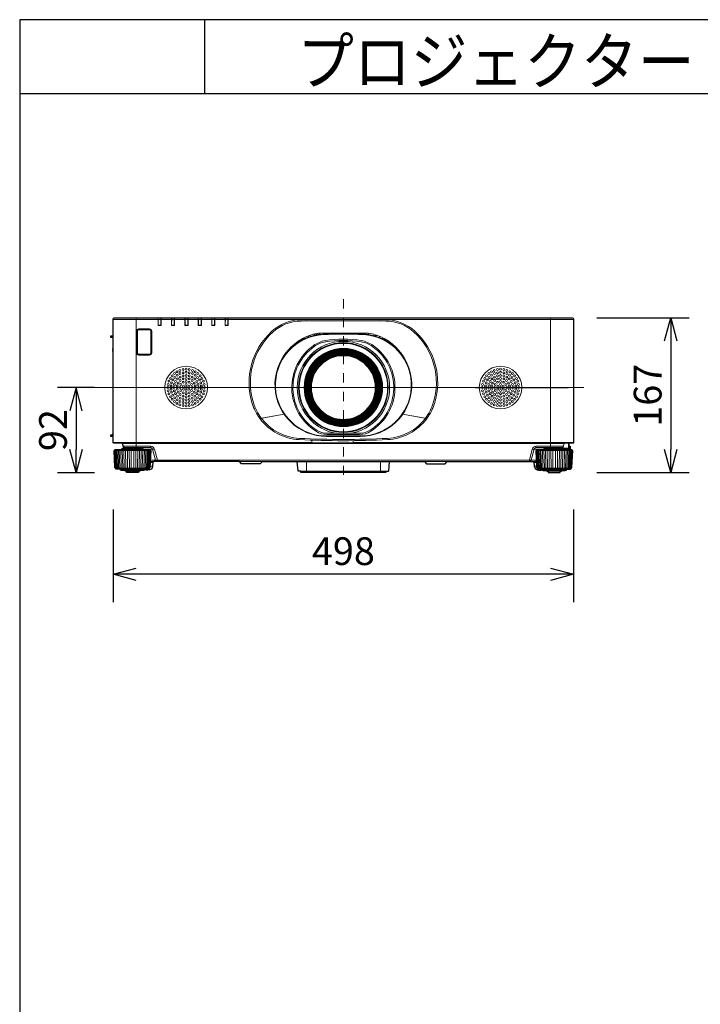
# Model space of a CAD drawing. Extents: x 1000 to 27000, y 2500 to 40000.
# Drawn here: x 1000 to 8359, y 29348 to 40000 of the extents above; entities that cross this region are included whole.
import ezdxf
from ezdxf.enums import TextEntityAlignment as Align

# ---------------------------------------------------------------- set-up
doc = ezdxf.new("R2010")
doc.units = 0
doc.header["$LTSCALE"] = 400
doc.header["$MEASUREMENT"] = 0
doc.linetypes.add('DASHDOT', pattern=[1, 0.5, -0.25, 0, -0.25])
doc.layers.get('0').update_dxf_attribs({"linetype": 'CONTINUOUS'})
for name, color, linetype in [('MOJI', 7, 'CONTINUOUS'), ('SUGATA', 7, 'CONTINUOUS'), ('SUNPO', 1, 'CONTINUOUS'), ('WAKU', 4, 'CONTINUOUS')]:
    doc.layers.add(name, color=color, linetype=linetype)
doc.layers.add('THUSIN', color=7, linetype='CONTINUOUS', lineweight=9)
doc.styles.get("Standard").update_dxf_attribs({"font": 'SIMPLEX', "bigfont": 'BIGFONT'})

# ---------------------------------------------------------------- blocks, each defined once
blk = doc.blocks.new('CP-WU8600WJ_STANDARD_SET_ML-713')
at = {"layer": 'SUGATA', "color": 3, "lineweight": 9}
for p, q in [((3990, -2445), (-990, -2445)), ((-740, -3830), (-740, -2425)), ((-472, -2427), (-502, -2427)), ((-357, -2427), (-327, -2427)), ((-182, -2427), (-212, -2427)), ((-37, -2427), (-67, -2427)), ((108, -2427), (78, -2427)), ((253, -2427), (223, -2427)), ((1060, -2446), (1060, -2443)), ((1940, -2443), (1060, -2443)), ((1940, -2446), (1940, -2443)), ((3740, -3830), (3740, -2425)), ((-504, -2508), (-502, -2506)), ((-470, -2508), (-472, -2506)), ((-359, -2508), (-357, -2506)), ((-325, -2508), (-327, -2506)), ((-212, -2506), (-214, -2508)), ((-182, -2506), (-180, -2508)), ((-67, -2506), (-69, -2508)), ((-37, -2506), (-35, -2508)), ((78, -2506), (76, -2508)), ((110, -2508), (108, -2506)), ((223, -2506), (221, -2508)), ((253, -2506), (255, -2508)), ((-990, -2640), (-990, -2620)), ((1042, -2659), (1064, -2659)), ((1109, -2639), (1109, -2625)), ((1122, -2634), (1122, -2619)), ((1142, -2619), (1142, -2612)), ((1182, -2602), (1182, -2600)), ((1207, -2611), (1207, -2604)), ((1216, -2602), (1216, -2594)), ((1242, -2592), (1242, -2602)), ((1247, -2605), (1247, -2592)), ((1747, -2592), (1253, -2592)), ((1328, -2592), (1328, -2600)), ((1354, -2592), (1354, -2599)), ((1681, -2592), (1681, -2600)), ((1701, -2601), (1700, -2592)), ((1729, -2603), (1729, -2592)), ((1743, -2604), (1743, -2592)), ((1771, -2607), (1772, -2593)), ((1841, -2622), (1841, -2607)), ((1841, -2615), (1866, -2615)), ((1891, -2639), (1891, -2625)), ((1936, -2659), (1958, -2659)), ((-990, -2768), (-990, -2758)), ((915, -2768), (908, -2768)), ((926, -2757), (918, -2757)), ((919, -2757), (919, -2764)), ((922, -2757), (922, -2761)), ((939, -2745), (930, -2745)), ((946, -2739), (936, -2739)), ((974, -2715), (974, -2706)), ((988, -2698), (989, -2694)), ((988, -2705), (988, -2695)), ((988, -2700), (995, -2700)), ((1007, -2692), (1007, -2681)), ((2012, -2705), (2012, -2695)), ((2012, -2705), (2012, -2695)), ((2026, -2715), (2026, -2706)), ((2054, -2739), (2064, -2739)), ((2061, -2745), (2070, -2745)), ((2074, -2757), (2082, -2757)), ((-990, -2790), (-990, -2780)), ((861, -2832), (861, -2827)), ((872, -2818), (868, -2818)), ((873, -2816), (873, -2810)), ((877, -2812), (877, -2805)), ((906, -2778), (906, -2770)), ((2123, -2812), (2128, -2812)), ((2150, -2849), (2151, -2847)), ((2151, -2851), (2153, -2849)), ((2166, -2871), (2164, -2871)), ((2165, -2874), (2167, -2873)), ((859, -3468), (598, -3514)), ((600, -3514), (859, -3468)), ((610, -3510), (611, -3512)), ((613, -3511), (613, -3513)), ((2400, -3514), (2141, -3468)), ((2141, -3468), (2402, -3514)), ((2387, -3513), (2387, -3511)), ((2389, -3512), (2390, -3510)), ((-990, -3692), (-1015, -3693)), ((-990, -3708), (-1015, -3707)), ((-992, -3690), (-990, -3690)), ((-990, -3710), (-990, -3681)), ((1682, -3703), (1318, -3703)), ((1682, -3709), (1318, -3709)), ((1431, -3675), (1325, -3675)), ((1675, -3688), (1325, -3688)), ((1675, -3675), (1569, -3675)), ((1160, -3775), (-990, -3775)), ((3894, -3780), (-894, -3780)), ((3889, -3784), (-889, -3784)), ((-582, -3815), (-582, -3830)), ((1605, -3777), (1160, -3777)), ((1605, -3780), (1605, -3754)), ((3990, -3775), (1605, -3775)), ((3582, -3815), (3582, -3830)), ((3933, -3844), (3933, -3780)), ((3938, -3782), (3938, -3780)), ((3947, -3849), (3949, -3813)), ((-587, -3862), (-973, -3862)), ((-592, -3851), (-968, -3851)), ((-685, -3840), (-875, -3840)), ((-665, -3845), (-563, -3845)), ((3665, -3845), (3563, -3845)), ((3973, -3862), (3587, -3862)), ((3968, -3851), (3592, -3851)), ((3875, -3840), (3685, -3840)), ((-564, -4029), (-589, -4029)), ((-561, -3989), (-587, -3989)), ((-530, -3965), (-586, -3965)), ((-551, -3980), (-586, -3980)), ((-511, -3965), (3511, -3965)), ((2004, -3980), (373, -3980)), ((1999, -3985), (1001, -3985)), ((1100, -4100), (1100, -3980)), ((1900, -4100), (1900, -3980)), ((2627, -3980), (2373, -3980)), ((3586, -3965), (3530, -3965)), ((3551, -3980), (3586, -3980)), ((3561, -3989), (3587, -3989)), ((3564, -4029), (3589, -4029)), ((-963, -4053), (-597, -4053)), ((-649, -4062), (-911, -4062)), ((-649, -4072), (-911, -4072)), ((-861, -4078), (-699, -4078)), ((-717, -4086), (-844, -4086)), ((1960, -4085), (1040, -4085)), ((3963, -4053), (3597, -4053)), ((3649, -4062), (3911, -4062)), ((3649, -4072), (3911, -4072)), ((3861, -4078), (3699, -4078)), ((3716, -4086), (3843, -4086))]:
    blk.add_line(p, q, dxfattribs=at)
at = {"layer": 'SUGATA', "color": 2}
blk.add_line((625, -3981), (998, -3981), dxfattribs=at)
for points in [[(-874, -3840), (-889, -3784, 0.339454), (-894, -3780), (-985, -3780, -0.414214), (-990, -3775), (-990, -3710), (-1013, -3709, -0.39896), (-1015, -3707), (-1015, -3693, -0.39896), (-1013, -3691), (-992, -3690), (-992, -3682, -0.414214), (-991, -3681), (-990, -3681), (-990, -2790), (-991, -2790, -0.414214), (-992, -2789), (-992, -2781, -0.414214), (-991, -2780), (-990, -2780), (-990, -2768), (-991, -2768, -0.414214), (-992, -2767), (-992, -2759, -0.414214), (-991, -2758), (-990, -2758), (-990, -2640), (-1013, -2639, -0.39896), (-1015, -2637), (-1015, -2623, -0.39896), (-1013, -2621), (-990, -2620), (-990, -2445, -0.414214), (-970, -2425), (3970, -2425, -0.414214), (3990, -2445), (3990, -3775, -0.414214), (3985, -3780), (3970, -3780), (3938, -3782), (3938, -3812), (3949, -3813, -0.414214), (3954, -3819), (3952, -3849), (3968, -3851, -0.386823), (3973, -3856), (3973, -3862)], [(-911, -4062), (-911, -4062), (-955, -4062), (-956, -4062), (-960, -4061, -0.308965), (-962, -4058), (-962, -4055, 0.181275), (-963, -4053), (-968, -4048), (-969, -4047, -0.182755), (-970, -4044), (-980, -3862), (-973, -3862)], [(-973, -3862), (-973, -3856, -0.386823), (-968, -3851), (-896, -3845, 0.178985), (-894, -3844), (-891, -3841, -0.198912), (-888, -3840), (-875, -3840, 0.124676), (-874, -3840, 0.124676)], [(3911, -4062), (3911, -4062), (3955, -4062), (3956, -4062), (3960, -4061, 0.308965), (3962, -4058), (3962, -4055, -0.181275), (3963, -4053), (3968, -4048), (3969, -4047, 0.182755), (3970, -4044), (3980, -3862), (3973, -3862)], [(625, -3981, 0.083788), (624, -3981), (601, -4004, -0.198912), (598, -4005), (402, -4005, -0.198912), (399, -4004), (376, -3981, 0.198912), (373, -3980), (-551, -3980, 0.388879), (-561, -3989), (-564, -4029, -0.388879), (-614, -4075), (-626, -4075, -0.119249), (-649, -4069)], [(1040, -4085), (1015, -4085, -0.388879), (1010, -4080), (1001, -3985)], [(1960, -4085), (1985, -4085, 0.388879), (1990, -4080), (1999, -3985, -0.388879), (2004, -3980), (2373, -3980, -0.198912), (2376, -3981), (2399, -4004, 0.198912), (2402, -4005), (2598, -4005, 0.198912), (2601, -4004), (2624, -3981, -0.198912), (2627, -3980), (3551, -3980, -0.388879), (3561, -3989), (3564, -4029, 0.388879), (3614, -4075), (3626, -4075, 0.119249), (3649, -4069)], [(-649, -4069), (-649, -4072, -0.348526), (-651, -4075), (-662, -4077), (-662, -4078), (-699, -4078), (-699, -4082, -0.371083), (-701, -4084), (-710, -4086), (-710, -4086), (-717, -4086), (-717, -4100), (-844, -4100), (-844, -4086), (-850, -4086), (-850, -4086), (-859, -4084, -0.371083), (-861, -4082), (-861, -4078), (-898, -4078), (-898, -4077), (-909, -4075, -0.348526), (-911, -4072), (-911, -4062)], [(3649, -4069), (3649, -4072, 0.348526), (3651, -4075), (3662, -4077), (3662, -4078), (3699, -4078), (3699, -4082, 0.371083), (3701, -4084), (3710, -4086), (3710, -4086), (3716, -4086), (3716, -4100), (3843, -4100), (3843, -4086), (3850, -4086), (3850, -4086), (3859, -4084, 0.371083), (3861, -4082), (3861, -4078), (3898, -4078), (3898, -4077), (3909, -4075, 0.348526), (3911, -4072), (3911, -4062)]]:
    blk.add_lwpolyline(points, format="xyb", dxfattribs=at)
at = {"layer": 'SUGATA', "color": 3, "lineweight": 9}
for points in [[(-470, -2425), (-470, -2508), (-504, -2508), (-504, -2425)], [(-472, -2427), (-472, -2506), (-502, -2506), (-502, -2427)], [(-501, -2427), (-502, -2505), (-473, -2505), (-473, -2427)], [(-325, -2425), (-325, -2508), (-359, -2508), (-359, -2425)], [(-357, -2427), (-357, -2506), (-327, -2506), (-327, -2427)], [(-328, -2427), (-328, -2505), (-357, -2505), (-356, -2427)], [(-180, -2425), (-180, -2508), (-214, -2508), (-214, -2425)], [(-182, -2427), (-182, -2506), (-212, -2506), (-212, -2427)], [(-183, -2427), (-183, -2505), (-212, -2505), (-211, -2427)], [(-69, -2425), (-69, -2508), (-35, -2508), (-35, -2425)], [(-37, -2427), (-37, -2506), (-67, -2506), (-67, -2427)], [(-38, -2427), (-38, -2505), (-67, -2505), (-66, -2427)], [(110, -2425), (110, -2508), (76, -2508), (76, -2425)], [(108, -2427), (108, -2506), (78, -2506), (78, -2427)], [(107, -2427), (107, -2505), (78, -2505), (79, -2427)], [(255, -2425), (255, -2508), (221, -2508), (221, -2425)], [(223, -2427), (223, -2506), (253, -2506), (253, -2427)], [(224, -2427), (223, -2505), (252, -2505), (252, -2427)], [(1073, -2655), (1052, -2655), (1052, -2659)], [(1058, -2649), (1058, -2650), (1053, -2653)], [(1083, -2650), (1074, -2650), (1074, -2641)], [(1917, -2650), (1926, -2650), (1926, -2641)], [(1942, -2649), (1942, -2650), (1947, -2653)], [(1004, -2694), (1004, -2684), (1000, -2689), (1000, -2687)], [(1999, -2696), (1999, -2695), (2012, -2695)], [(1160, -3780), (1160, -3750), (1200, -3750)], [(3876, -3834), (3933, -3834), (3938, -3834)], [(3938, -3815), (3949, -3816), (3952, -3817)], [(-851, -4053), (-851, -4044), (-855, -3862)], [(-836, -3862), (-833, -4044), (-833, -4053)], [(-816, -3862), (-814, -4044), (-814, -4053)], [(-795, -3862), (-794, -4044), (-795, -4053)], [(-765, -3862), (-766, -4044), (-765, -4053)], [(-744, -3862), (-746, -4044), (-746, -4053)], [(-724, -3862), (-727, -4044), (-727, -4053)], [(-709, -4053), (-709, -4044), (-705, -3862)], [(3709, -4053), (3709, -4044), (3705, -3862)], [(3724, -3862), (3727, -4044), (3727, -4053)], [(3744, -3862), (3746, -4044), (3746, -4053)], [(3765, -3862), (3766, -4044), (3765, -4053)], [(3795, -3862), (3794, -4044), (3795, -4053)], [(3816, -3862), (3814, -4044), (3814, -4053)], [(3836, -3862), (3833, -4044), (3833, -4053)], [(3851, -4053), (3851, -4044), (3855, -3862)], [(1270, -3980), (1270, -3981), (998, -3981)]]:
    blk.add_lwpolyline(points, dxfattribs=at)
for points in [[(-714, -2545), (-714, -2545, 0.414214), (-737, -2568), (-737, -2806, 0.414214), (-714, -2829), (-596, -2829, 0.414214), (-573, -2806), (-573, -2568, 0.414214), (-596, -2545), (-714, -2545)], [(-713, -2547), (-713, -2547, 0.414214), (-735, -2569), (-735, -2805, 0.414214), (-713, -2827), (-597, -2827, 0.414214), (-576, -2805), (-576, -2569, 0.414214), (-597, -2547), (-713, -2547)], [(-713, -2549), (-713, -2549, 0.414214), (-734, -2569), (-734, -2805, 0.414214), (-713, -2826), (-597, -2826, 0.414214), (-577, -2805), (-577, -2569, 0.414214), (-597, -2549), (-713, -2549)], [(-713, -2554), (-597, -2554, -0.414214), (-582, -2569), (-582, -2805, -0.414214), (-597, -2820), (-713, -2820, -0.414214), (-728, -2805), (-728, -2569, -0.414214), (-713, -2554), (-713, -2554)], [(-990, -3685), (-991, -3685, 0.414214), (-992, -3686), (-992, -3686)], [(-511, -3980), (-511, -3965), (-543, -3845, 0.339454), (-582, -3815), (-881, -3815)], [(-874, -3840, 0.27063), (-872, -3837), (-872, -3835, -0.409111), (-867, -3830), (-693, -3830, -0.409111), (-688, -3835), (-688, -3837, 0.409111), (-685, -3840), (-672, -3840, -0.198912), (-669, -3841), (-666, -3844, 0.178985), (-664, -3845), (-592, -3851, -0.386823), (-587, -3856), (-587, -3862)], [(-693, -3830), (-582, -3830, -0.339454), (-563, -3845), (-530, -3965, 0.339454), (-511, -3980)], [(3511, -3980), (3511, -3965), (3543, -3845, -0.339454), (3582, -3815), (3881, -3815)], [(3693, -3830), (3582, -3830, 0.339454), (3563, -3845), (3530, -3965, -0.339454), (3511, -3980)], [(3952, -3849), (3896, -3845, -0.178985), (3894, -3844), (3891, -3841, 0.198912), (3888, -3840), (3875, -3840, -0.409111), (3872, -3837), (3872, -3835, 0.409111), (3867, -3830), (3693, -3830, 0.409111), (3688, -3835), (3688, -3837, -0.409111), (3685, -3840), (3672, -3840, 0.198912), (3669, -3841), (3666, -3844, -0.178985), (3664, -3845), (3592, -3851, 0.386823), (3587, -3856), (3587, -3862)], [(3874, -3840), (3889, -3784, -0.339454), (3894, -3780), (3970, -3780)], [(3938, -3812), (3938, -3839, -0.414214), (3933, -3844), (3893, -3844)], [(3942, -3849), (3942, -3827, 0.384533), (3938, -3822, 0.384533)], [(3940, -3849), (3940, -3827, 0.353669), (3938, -3824, 0.364918)], [(-978, -3862), (-968, -4044, 0.166176), (-967, -4047), (-962, -4053)], [(-958, -4053), (-963, -4046, -0.15065), (-964, -4044), (-974, -3862)], [(-953, -4053), (-958, -4046, -0.136581), (-959, -4044), (-968, -3862)], [(-946, -4053), (-950, -4046, -0.119468), (-951, -4044), (-959, -3862)], [(-949, -3862), (-941, -4044, 0.100783), (-940, -4046), (-937, -4053)], [(-937, -3862), (-930, -4044, 0.081355), (-929, -4045), (-926, -4053)], [(-924, -3862), (-917, -4044, 0.061998), (-916, -4045), (-914, -4053)], [(-900, -4053), (-902, -4045, -0.044416), (-902, -4044), (-908, -3862)], [(-885, -4053), (-886, -4044, -0.028222), (-886, -4044), (-892, -3862)], [(-869, -4053), (-869, -4044, -0.013361), (-869, -4043), (-874, -3862)], [(-691, -4053), (-691, -4044, 0.013361), (-691, -4043), (-686, -3862)], [(-675, -4053), (-674, -4044, 0.028222), (-674, -4044), (-668, -3862)], [(-660, -4053), (-658, -4045, 0.044416), (-658, -4044), (-652, -3862)], [(-649, -4069), (-649, -4062), (-605, -4062), (-604, -4062), (-600, -4061, 0.308965), (-598, -4058), (-598, -4055, -0.181275), (-597, -4053), (-592, -4048), (-591, -4047, 0.182755), (-590, -4044), (-580, -3862), (-587, -3862)], [(-636, -3862), (-643, -4044, -0.061998), (-644, -4045), (-646, -4053)], [(-623, -3862), (-630, -4044, -0.081355), (-631, -4045), (-634, -4053)], [(-611, -3862), (-619, -4044, -0.100783), (-620, -4046), (-623, -4053)], [(-614, -4053), (-610, -4046, 0.119468), (-609, -4044), (-601, -3862)], [(-607, -4053), (-602, -4046, 0.136581), (-601, -4044), (-592, -3862)], [(-602, -4053), (-597, -4046, 0.15065), (-596, -4044), (-586, -3862)], [(-582, -3862), (-592, -4044, -0.166176), (-593, -4047), (-598, -4053)], [(3649, -4069), (3649, -4062), (3605, -4062), (3604, -4062), (3600, -4061, -0.308965), (3598, -4058), (3598, -4055, 0.181275), (3597, -4053), (3592, -4048), (3591, -4047, -0.182755), (3590, -4044), (3580, -3862), (3587, -3862)], [(3582, -3862), (3592, -4044, 0.166176), (3593, -4047), (3598, -4053)], [(3602, -4053), (3597, -4046, -0.15065), (3596, -4044), (3586, -3862)], [(3607, -4053), (3602, -4046, -0.136581), (3601, -4044), (3592, -3862)], [(3614, -4053), (3610, -4046, -0.119468), (3609, -4044), (3601, -3862)], [(3611, -3862), (3619, -4044, 0.100783), (3620, -4046), (3623, -4053)], [(3623, -3862), (3630, -4044, 0.081355), (3631, -4045), (3634, -4053)], [(3636, -3862), (3643, -4044, 0.061998), (3644, -4045), (3646, -4053)], [(3660, -4053), (3658, -4045, -0.044416), (3658, -4044), (3652, -3862)], [(3675, -4053), (3674, -4044, -0.028222), (3674, -4044), (3668, -3862)], [(3691, -4053), (3691, -4044, -0.013361), (3691, -4043), (3686, -3862)], [(3869, -4053), (3869, -4044, 0.013361), (3869, -4043), (3874, -3862)], [(3885, -4053), (3886, -4044, 0.028222), (3886, -4044), (3892, -3862)], [(3900, -4053), (3902, -4045, 0.044416), (3902, -4044), (3908, -3862)], [(3924, -3862), (3917, -4044, -0.061998), (3916, -4045), (3914, -4053)], [(3937, -3862), (3930, -4044, -0.081355), (3929, -4045), (3926, -4053)], [(3949, -3862), (3941, -4044, -0.100783), (3940, -4046), (3937, -4053)], [(3946, -4053), (3950, -4046, 0.119468), (3951, -4044), (3959, -3862)], [(3953, -4053), (3958, -4046, 0.136581), (3959, -4044), (3968, -3862)], [(3958, -4053), (3963, -4046, 0.15065), (3964, -4044), (3974, -3862)], [(3978, -3862), (3968, -4044, -0.166176), (3967, -4047), (3962, -4053)]]:
    blk.add_lwpolyline(points, format="xyb", dxfattribs=at)
at = {"layer": 'SUGATA', "color": 2}
blk.add_lwpolyline([(1960, -4085), (1960, -4100), (1040, -4100), (1040, -4085)], dxfattribs=at)
at = {"layer": 'SUGATA', "color": 3, "lineweight": 9}
for radius in [500, 485, 480, 478, 424, 421, 418, 415, 412, 409, 406, 404, 400, 396, 393, 390, 387, 384, 381, 378, 375, 372, 369, 366, 363, 360, 357, 354, 351, 348, 345]:
    blk.add_circle((1500, -3180), radius, dxfattribs=at)
at = {"layer": 'SUGATA', "color": 1, "lineweight": 9}
for centre, radius in [((-200, -3180), 230), ((-234, -2985), 10.4), ((-200, -2982), 10.4), ((-166, -2985), 10.4), ((3200, -3180), 230), ((3166, -2985), 10.4), ((3200, -2982), 10.4), ((3234, -2985), 10.4), ((-371, -3081), 10.4), ((-352, -3053), 10.4), ((-343, -3098), 10.4), ((-327, -3028), 10.4), ((-323, -3070), 10.4), ((-299, -3009), 10.4), ((-297, -3047), 10.4), ((-293, -3087), 10.4), ((-268, -2994), 10.4), ((-267, -3029), 10.4), ((-266, -3066), 10.4), ((-234, -3019), 10.4), ((-234, -3052), 10.4), ((-234, -3087), 10.4), ((-200, -3015), 10.4), ((-200, -3048), 10.4), ((-200, -3081), 10.4), ((-166, -3087), 10.4), ((-166, -3019), 10.4), ((-166, -3052), 10.4), ((-134, -3066), 10.4), ((-132, -2994), 10.4), ((-133, -3029), 10.4), ((-107, -3087), 10.4), ((-103, -3047), 10.4), ((-101, -3009), 10.4), ((-77, -3070), 10.4), ((-73, -3028), 10.4), ((-57, -3098), 10.4), ((-48, -3053), 10.4), ((-29, -3081), 10.4), ((3029, -3081), 10.4), ((3048, -3053), 10.4), ((3057, -3098), 10.4), ((3073, -3028), 10.4), ((3077, -3070), 10.4), ((3101, -3009), 10.4), ((3103, -3047), 10.4), ((3107, -3087), 10.4), ((3132, -2994), 10.4), ((3133, -3029), 10.4), ((3134, -3066), 10.4), ((3166, -3019), 10.4), ((3166, -3052), 10.4), ((3166, -3087), 10.4), ((3200, -3015), 10.4), ((3200, -3048), 10.4), ((3200, -3081), 10.4), ((3234, -3087), 10.4), ((3234, -3019), 10.4), ((3234, -3052), 10.4), ((3266, -3066), 10.4), ((3268, -2994), 10.4), ((3267, -3029), 10.4), ((3293, -3087), 10.4), ((3297, -3047), 10.4), ((3299, -3009), 10.4), ((3323, -3070), 10.4), ((3327, -3028), 10.4), ((3343, -3098), 10.4), ((3352, -3053), 10.4), ((3371, -3081), 10.4), ((-398, -3180), 10.4), ((-395, -3146), 10.4), ((-386, -3112), 10.4), ((-364, -3163), 10.4), ((-364, -3197), 10.4), ((-357, -3129), 10.4), ((-332, -3180), 10.4), ((-328, -3146), 10.4), ((-314, -3114), 10.4), ((-297, -3163), 10.4), ((-297, -3197), 10.4), ((-286, -3131), 10.4), ((-266, -3180), 10.4), ((-264, -3104), 10.4), ((-257, -3147), 10.4), ((-233, -3123), 10.4), ((-229, -3164), 10.4), ((-229, -3197), 10.4), ((-200, -3114), 10.4), ((-200, -3147), 10.4), ((-200, -3180), 10.4), ((-171, -3164), 10.4), ((-171, -3197), 10.4), ((-167, -3123), 10.4), ((-143, -3147), 10.4), ((-136, -3104), 10.4), ((-134, -3180), 10.4), ((-114, -3131), 10.4), ((-103, -3163), 10.4), ((-103, -3197), 10.4), ((-86, -3114), 10.4), ((-72, -3146), 10.4), ((-68, -3180), 10.4), ((-43, -3129), 10.4), ((-36, -3163), 10.4), ((-36, -3197), 10.4), ((-14, -3112), 10.4), ((-5, -3146), 10.4), ((-2, -3180), 10.4), ((3002, -3180), 10.4), ((3005, -3146), 10.4), ((3014, -3112), 10.4), ((3036, -3163), 10.4), ((3036, -3197), 10.4), ((3043, -3129), 10.4), ((3068, -3180), 10.4), ((3072, -3146), 10.4), ((3086, -3114), 10.4), ((3103, -3163), 10.4), ((3103, -3197), 10.4), ((3114, -3131), 10.4), ((3134, -3180), 10.4), ((3136, -3104), 10.4), ((3143, -3147), 10.4), ((3167, -3123), 10.4), ((3171, -3164), 10.4), ((3171, -3197), 10.4), ((3200, -3114), 10.4), ((3200, -3147), 10.4), ((3200, -3180), 10.4), ((3229, -3164), 10.4), ((3229, -3197), 10.4), ((3233, -3123), 10.4), ((3257, -3147), 10.4), ((3264, -3104), 10.4), ((3266, -3180), 10.4), ((3286, -3131), 10.4), ((3297, -3163), 10.4), ((3297, -3197), 10.4), ((3314, -3114), 10.4), ((3328, -3146), 10.4), ((3332, -3180), 10.4), ((3357, -3129), 10.4), ((3364, -3163), 10.4), ((3364, -3197), 10.4), ((3386, -3112), 10.4), ((3395, -3146), 10.4), ((3398, -3180), 10.4), ((-395, -3214), 10.4), ((-386, -3248), 10.4), ((-371, -3279), 10.4), ((-357, -3231), 10.4), ((-352, -3307), 10.4), ((-343, -3263), 10.4), ((-328, -3214), 10.4), ((-323, -3290), 10.4), ((-314, -3246), 10.4), ((-293, -3273), 10.4), ((-286, -3230), 10.4), ((-266, -3294), 10.4), ((-264, -3256), 10.4), ((-257, -3213), 10.4), ((-234, -3308), 10.4), ((-234, -3273), 10.4), ((-233, -3237), 10.4), ((-200, -3213), 10.4), ((-200, -3246), 10.4), ((-200, -3279), 10.4), ((-200, -3312), 10.4), ((-167, -3237), 10.4), ((-166, -3273), 10.4), ((-166, -3308), 10.4), ((-143, -3213), 10.4), ((-136, -3256), 10.4), ((-134, -3294), 10.4), ((-114, -3230), 10.4), ((-107, -3273), 10.4), ((-86, -3246), 10.4), ((-77, -3290), 10.4), ((-72, -3214), 10.4), ((-57, -3263), 10.4), ((-48, -3307), 10.4), ((-43, -3231), 10.4), ((-29, -3279), 10.4), ((-14, -3248), 10.4), ((-5, -3214), 10.4), ((3005, -3214), 10.4), ((3014, -3248), 10.4), ((3029, -3279), 10.4), ((3043, -3231), 10.4), ((3048, -3307), 10.4), ((3057, -3263), 10.4), ((3072, -3214), 10.4), ((3077, -3290), 10.4), ((3086, -3246), 10.4), ((3107, -3273), 10.4), ((3114, -3230), 10.4), ((3134, -3294), 10.4), ((3136, -3256), 10.4), ((3143, -3213), 10.4), ((3166, -3308), 10.4), ((3166, -3273), 10.4), ((3167, -3237), 10.4), ((3200, -3213), 10.4), ((3200, -3246), 10.4), ((3200, -3279), 10.4), ((3200, -3312), 10.4), ((3233, -3237), 10.4), ((3234, -3273), 10.4), ((3234, -3308), 10.4), ((3257, -3213), 10.4), ((3264, -3256), 10.4), ((3266, -3294), 10.4), ((3286, -3230), 10.4), ((3293, -3273), 10.4), ((3314, -3246), 10.4), ((3323, -3290), 10.4), ((3328, -3214), 10.4), ((3343, -3263), 10.4), ((3352, -3307), 10.4), ((3357, -3231), 10.4), ((3371, -3279), 10.4), ((3386, -3248), 10.4), ((3395, -3214), 10.4), ((-327, -3332), 10.4), ((-299, -3351), 10.4), ((-297, -3313), 10.4), ((-267, -3331), 10.4), ((-268, -3366), 10.4), ((-234, -3341), 10.4), ((-234, -3375), 10.4), ((-200, -3345), 10.4), ((-200, -3378), 10.4), ((-166, -3341), 10.4), ((-166, -3375), 10.4), ((-133, -3331), 10.4), ((-132, -3366), 10.4), ((-103, -3313), 10.4), ((-101, -3351), 10.4), ((-73, -3332), 10.4), ((3073, -3332), 10.4), ((3101, -3351), 10.4), ((3103, -3313), 10.4), ((3133, -3331), 10.4), ((3132, -3366), 10.4), ((3166, -3341), 10.4), ((3166, -3375), 10.4), ((3200, -3345), 10.4), ((3200, -3378), 10.4), ((3234, -3341), 10.4), ((3234, -3375), 10.4), ((3267, -3331), 10.4), ((3268, -3366), 10.4), ((3297, -3313), 10.4), ((3299, -3351), 10.4), ((3327, -3332), 10.4)]:
    blk.add_circle(centre, radius, dxfattribs=at)
at = {"layer": 'SUGATA', "color": 3, "lineweight": 9}
for centre, radius, start, end in [((-504, -2427), 2, 0, 90), ((-470, -2427), 2, 90, 180), ((-359, -2427), 2, 0, 90), ((-325, -2427), 2, 90, 180), ((-214, -2427), 2, 0, 90), ((-180, -2427), 2, 90, 180), ((-69, -2427), 2, 0, 90), ((-35, -2427), 2, 90, 180), ((76, -2427), 2, 0, 90), ((110, -2427), 2, 90, 180), ((221, -2427), 2, 0, 90), ((255, -2427), 2, 90, 180), ((1049, -2926), 480, 90.8749, 132.0288), ((1500, -32443), 30000, 89.1251, 90.8749), ((1951, -2926), 480, 47.9712, 89.1251), ((1049, -2926), 466, 90.8749, 132.0288), ((1500, -32443), 29986, 89.1251, 90.8749), ((1951, -2926), 466, 47.9712, 89.1251), ((1230, -3127), 750, 132.0288, 197.3641), ((1230, -3127), 736, 132.0288, 197.3641), ((1310, -3151), 550, 92.7623, 183.0144), ((1310, -3151), 544, 92.7623, 183.0465), ((1325, -3145), 562, 118.946, 159.6996), ((1300, -3079), 492, 105.3227, 119.3747), ((1152, -2619), 10, 180, 226.8733), ((1253, -2893), 301, 90, 106.0401), ((1192, -2602), 9.84, 181.7134, 235.236), ((1195, -2597), 15.1, 235.3457, 280.2921), ((1196, -2601), 11.5, 276.0204, 346.9408), ((1226, -2602), 9.54, 181.1891, 225.4532), ((1233, -2602), 9.18, 337.6709, 359.2233), ((1500, -7096), 4500, 87.2377, 92.7623), ((1500, -7096), 4494, 87.2377, 92.7623), ((1500, -3864), 1208, 80.7693, 99.2307), ((1690, -3151), 550, 356.9856, 87.2377), ((1690, -3151), 544, 356.9535, 87.2377), ((1747, -2893), 301, 73.9599, 90), ((1700, -3079), 492, 60.6253, 74.6773), ((1675, -3145), 562, 20.3004, 61.054), ((1770, -3127), 736, 342.6359, 47.9712), ((1770, -3127), 750, 342.6359, 47.9712), ((1500, -3180), 558, 125.2734, 238.0473), ((1500, -3180), 545, 125.2737, 238.0473), ((1356, -2976), 308, 99.231, 125.2734), ((1356, -2976), 295, 99.231, 125.2734), ((1500, -3864), 1195, 80.7693, 99.2314), ((1644, -2976), 295, 54.7266, 80.769), ((1644, -2976), 308, 54.7266, 80.769), ((1500, -3180), 545, 301.9527, 54.7263), ((1500, -3180), 558, 301.9527, 54.7266), ((1318, -3151), 558, 183.0144, 270), ((1318, -3151), 553, 183.0144, 270), ((1682, -3151), 558, 270, 356.9856), ((1682, -3151), 553, 270, 356.9856), ((1049, -3184), 560, 197.3641, 216.0221), ((1049, -3184), 546, 197.3641, 216.6205), ((1951, -3184), 546, 323.3795, 342.6359), ((1951, -3184), 560, 323.9779, 342.6359), ((597, -3512), 2, 216.0524, 279.9814), ((600, -3516), 2, 99.9392, 216.4325), ((1049, -3184), 546, 217.1099, 267.2596), ((1951, -3184), 546, 272.7404, 322.8901), ((2400, -3516), 2, 323.5239, 80.1044), ((2403, -3512), 2, 260.0186, 323.9476), ((1049, -3184), 560, 216.4987, 267.2596), ((1951, -3184), 560, 272.7404, 323.5013), ((1325, -3460), 228, 238.0473, 270), ((1325, -3460), 215, 238.0473, 270), ((1675, -3460), 215, 270, 301.9527), ((1675, -3460), 228, 270, 301.9527), ((-861, -3810), 20, 195, 270), ((1500, 6245), 10000, 267.2596, 272.7404), ((1500, 6245), 9986, 267.2596, 272.7404), ((3861, -3810), 20, 270, 345), ((3951, -3820), 2.7, 17.8617, 78.0511)]:
    blk.add_arc(centre, radius, start, end, dxfattribs=at)
at = {"layer": 'SUGATA', "color": 2}
blk.add_arc((996, -3985), 5, 5, 64.5021, dxfattribs=at)
at = {"layer": 'SUGATA', "color": 3, "lineweight": 9}
for points, knots in [([(-543, -3845), (-547, -3846), (-551, -3846), (-557, -3847), (-560, -3847), (-562, -3846), (-562, -3845), (-563, -3845)], [0, 0, 0, 0, 10.045793, 13.39523, 17.01187, 18.961889, 20.059316, 20.059316, 20.059316, 20.059316]), ([(3543, -3845), (3547, -3846), (3551, -3846), (3557, -3847), (3560, -3847), (3562, -3846), (3562, -3845), (3563, -3845)], [0, 0, 0, 0, 10.045793, 13.39523, 17.01187, 18.961889, 20.059316, 20.059316, 20.059316, 20.059316]), ([(-511, -3965), (-514, -3966), (-519, -3967), (-524, -3967), (-526, -3967), (-528, -3967), (-529, -3966), (-530, -3966), (-530, -3965), (-530, -3965)], [0, 0, 0, 0, 10.045793, 13.758429, 15.805042, 17.066183, 18.219203, 19.112975, 20.076966, 20.076966, 20.076966, 20.076966]), ([(3511, -3965), (3514, -3966), (3519, -3967), (3524, -3967), (3526, -3967), (3528, -3967), (3529, -3966), (3530, -3966), (3530, -3965), (3530, -3965)], [0, 0, 0, 0, 10.045793, 13.758429, 15.805042, 17.066183, 18.219203, 19.112975, 20.076966, 20.076966, 20.076966, 20.076966])]:
    blk.add_open_spline(points, degree=3, knots=knots, dxfattribs=at)
at = {"layer": 'SUNPO', "color": 1, "linetype": 'Continuous'}
for p, q in [((4240, -2425), (5240, -2425)), ((4973, -2675), (5040, -2425)), ((5040, -2425), (5040, -2675)), ((5040, -2425), (5107, -2675)), ((5040, -2675), (5040, -3850)), ((-1190, -3180), (-1590, -3180)), ((-1390, -3180), (-1457, -3430)), ((-1390, -3180), (-1390, -3430)), ((-1323, -3430), (-1390, -3180)), ((2930, -3180), (3930, -3180)), ((-1390, -3430), (-1390, -3850)), ((-1390, -4100), (-1457, -3850)), ((-1323, -3850), (-1390, -4100)), ((-1390, -4100), (-1390, -3850)), ((5040, -4100), (4973, -3850)), ((5107, -3850), (5040, -4100)), ((5040, -4100), (5040, -3850)), ((-1590, -4100), (-1190, -4100)), ((4240, -4100), (5240, -4100)), ((-990, -4500), (-990, -5500)), ((3990, -4500), (3990, -5500)), ((-990, -5200), (-740, -5133)), ((-740, -5200), (-990, -5200)), ((-740, -5267), (-990, -5200)), ((3740, -5200), (-740, -5200)), ((3740, -5133), (3990, -5200)), ((3990, -5200), (3740, -5200)), ((3990, -5200), (3740, -5267))]:
    blk.add_line(p, q, dxfattribs=at)
at = {"layer": 'THUSIN', "color": 7, "linetype": 'DASHDOT', "lineweight": 9, "ltscale": 0.5}
for p, q in [((1500, -2225), (1500, -4225)), ((4100, -3180), (-1190, -3180))]:
    blk.add_line(p, q, dxfattribs=at)
at = {"layer": 'THUSIN', "color": 7, "linetype": 'DASHDOT', "ltscale": 0.5}
blk.add_line((-1100, -3180), (4100, -3180), dxfattribs=at)
at = {"layer": 'MOJI', "color": 7, "width": 0.9}
blk.add_text('プロジェクター', height=500, dxfattribs=at).set_placement((1000, 100))
at = {"layer": 'SUNPO', "color": 4}
for s, p in [('167', (4940, -3263)), ('92', (-1490, -3640))]:
    blk.add_text(s, height=300, rotation=90, dxfattribs=at).set_placement(p, align=Align.CENTER)
blk.add_text('498', height=300, dxfattribs=at).set_placement((1500, -5100), align=Align.CENTER)

msp = doc.modelspace()

# ---------------------------------------------------------------- linework, layer by layer
at = {"layer": 'WAKU'}
for p, q in [((3000, 40000), (3000, 39200)), ((1000, 39200), (27000, 39200))]:
    msp.add_line(p, q, dxfattribs=at)
at = {"layer": 'WAKU', "color": 5}
msp.add_lwpolyline([(1000, 2500), (27000, 2500), (27000, 40000), (1000, 40000)], close=True, dxfattribs=at)

# ---------------------------------------------------------------- block references
msp.add_blockref('CP-WU8600WJ_STANDARD_SET_ML-713', (3000, 39200))

doc.saveas('drawing.dxf')
